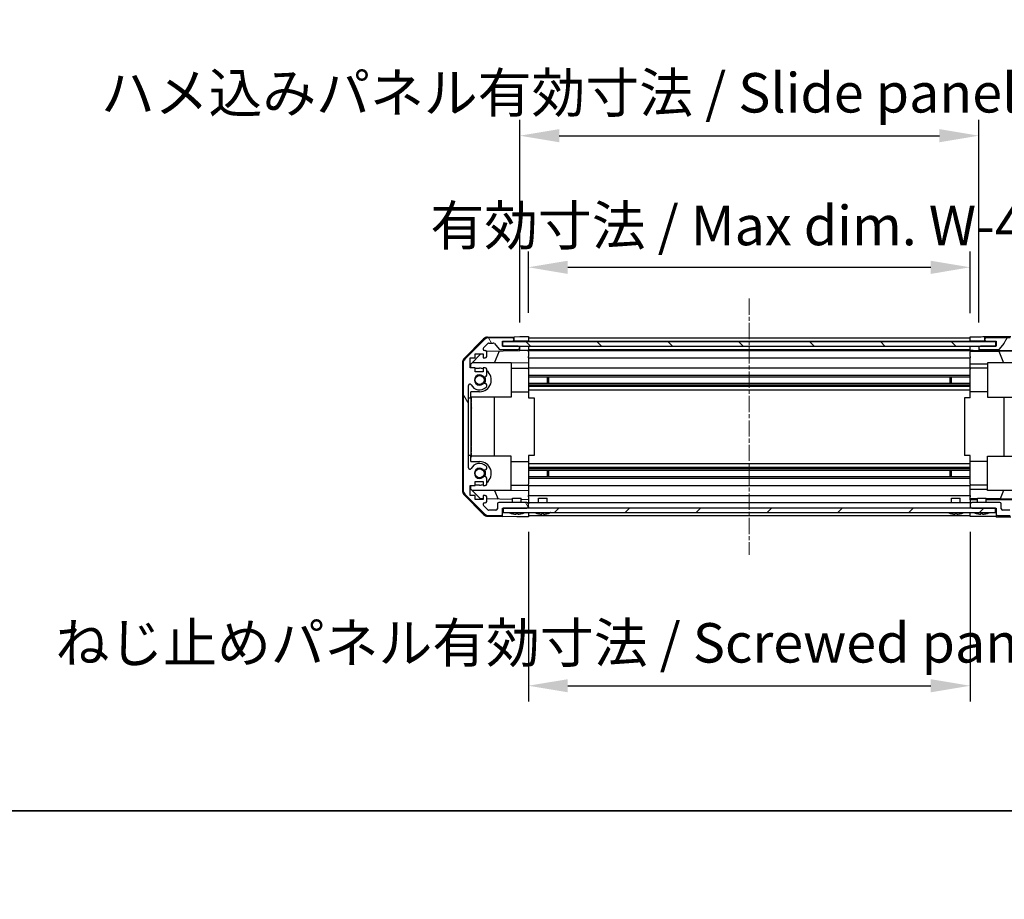
# Model space of a CAD drawing. Units: millimetres. Extents: x 0 to 10619, y -31 to 2810.
# Drawn here: x 1289 to 1632, y -31 to 276 of the extents above; entities that cross this region are included whole.
import ezdxf

# ---------------------------------------------------------------- set-up
doc = ezdxf.new("R2010")
doc.units = ezdxf.units.MM
doc.linetypes.add('CHAIN', pattern=[0.3543, 0.2362, -0.0295, 0.0591, -0.0295])
for name, color, linetype, lineweight in [('AM_5', 3, 'Continuous', 25), ('Border (ISO)', 7, 'Continuous', 35), ('Centerline (ISO)', 131, 'Continuous', 18), ('Hatch (ISO)', 1, 'Continuous', 18), ('TK1', 7, 'Continuous', 25), ('TK2', 2, 'Continuous', 25), ('TK4', 3, 'Continuous', 25), ('TK5', 4, 'Continuous', 25), ('TK8', 8, 'Continuous', 25)]:
    doc.layers.add(name, color=color, linetype=linetype, lineweight=lineweight)
doc.styles.add('Note Text (TK)', font='txt')
doc.dimstyles.new('Default - Method 1b (TK)', dxfattribs={"dimscale": 2.5, "dimtxt": 2.5, "dimasz": 2.5, "dimexe": 1, "dimexo": 1.5, "dimgap": 1, "dimtad": 1, "dimtoh": 1, "dimrnd": 1e-08, "dimdsep": 46, "dimtxsty": 'Note Text (TK)', "dimcen": 0.09, "dimdle": 5, "dimclrd": 100, "dimclre": 100, "dimclrt": 7, "dimadec": 1, "dimazin": 1, "dimtfac": 1, "dimtmove": 0, "dimatfit": 3, "dimfxl": 1, "dimtolj": 1, "dimlwd": -1, "dimlwe": -1, "dimarcsym": 0})

# ---------------------------------------------------------------- blocks, each defined once
blk = doc.blocks.new('図面枠 tk図枠')
at = {"layer": 'Border (ISO)'}
blk.add_line((14.5, 8), (405.5, 8), dxfattribs=at)
blk = doc.blocks.new('*D129')
at = {"layer": 'AM_5', "color": 100}
for p, q in [((1466.49, 173.65), (1466.49, 195)), ((1620.49, 173.57), (1620.49, 195)), ((1480.24, 189.5), (1606.74, 189.5))]:
    blk.add_line(p, q, dxfattribs=at)
for points in [[(1480.24, 191.79), (1480.24, 187.2), (1466.49, 189.5)], [(1606.74, 191.79), (1606.74, 187.2), (1620.49, 189.5)]]:
    blk.add_solid(points, dxfattribs=at)
at = {"layer": 'Defpoints', "color": 0}
for p in [(1620.49, 189.5), (1466.49, 165.4), (1620.49, 165.32)]:
    blk.add_point(p, dxfattribs=at)
at = {"layer": 'AM_5', "color": 7, "insert": (1428.14, 204.06), "char_height": 13.75, "attachment_point": 4, "style": 'Note Text (TK)'}
blk.add_mtext('\\A1; 有効寸法 / Max dim. W-46', dxfattribs=at)
blk = doc.blocks.new('*D130')
at = {"layer": 'AM_5', "color": 100}
for p, q in [((1463.49, 170.3), (1463.49, 240.87)), ((1623.49, 170.3), (1623.49, 240.87)), ((1477.24, 235.37), (1609.74, 235.37))]:
    blk.add_line(p, q, dxfattribs=at)
for points in [[(1477.24, 237.66), (1477.24, 233.08), (1463.49, 235.37)], [(1609.74, 237.66), (1609.74, 233.08), (1623.49, 235.37)]]:
    blk.add_solid(points, dxfattribs=at)
at = {"layer": 'Defpoints', "color": 0}
for p in [(1623.49, 235.37), (1463.49, 162.05), (1623.49, 162.05)]:
    blk.add_point(p, dxfattribs=at)
at = {"layer": 'AM_5', "color": 7, "insert": (1313.34, 250.32), "char_height": 13.75, "attachment_point": 4, "style": 'Note Text (TK)'}
blk.add_mtext('\\A1; ハメ込みパネル有効寸法 / Slide panel Max dim. W-40', dxfattribs=at)
blk = doc.blocks.new('*D131')
at = {"layer": 'AM_5', "color": 100}
for p, q in [((1466.49, 97.25), (1466.49, 38.15)), ((1620.49, 97.25), (1620.49, 38.15)), ((1480.24, 43.65), (1606.74, 43.65))]:
    blk.add_line(p, q, dxfattribs=at)
for points in [[(1480.24, 45.94), (1480.24, 41.36), (1466.49, 43.65)], [(1606.74, 45.94), (1606.74, 41.36), (1620.49, 43.65)]]:
    blk.add_solid(points, dxfattribs=at)
at = {"layer": 'Defpoints', "color": 0}
for p in [(1466.49, 105.5), (1620.49, 105.5), (1620.49, 43.65)]:
    blk.add_point(p, dxfattribs=at)
at = {"layer": 'AM_5', "color": 7, "insert": (1297.52, 58.6), "char_height": 13.75, "attachment_point": 4, "style": 'Note Text (TK)'}
blk.add_mtext('\\A1; ねじ止めパネル有効寸法 / Screwed panel Max dim. W-46', dxfattribs=at)

msp = doc.modelspace()

# ---------------------------------------------------------------- hatches: boundary and pattern name
at = {"layer": 'Hatch (ISO)'}
h = msp.add_hatch(dxfattribs=at)
h.set_pattern_fill('ANSI31', color=256, scale=139.7, angle=75.000175, style=0)
h.set_pattern_definition([(120.0002, (907.75, -44), (-15.12294, -8.7313), [])])
edge = h.paths.add_edge_path()
edge.add_ellipse((1445.7945, 156.0752), major_axis=(-1.4142, 1.4142), ratio=1, start_angle=0, end_angle=45)
edge.add_line((1443.7945, 156.0752), (1443.7945, 111.8321))
edge.add_ellipse((1445.7945, 111.8321), major_axis=(-2, 0), ratio=1, start_angle=0, end_angle=45)
edge.add_line((1444.3803, 110.4178), (1451.2087, 103.5894))
edge.add_ellipse((1452.6229, 105.0036), major_axis=(-1.4142, -1.4142), ratio=1, start_angle=0, end_angle=45)
edge.add_line((1452.6229, 103.0036), (1456.9945, 103.0036))
edge.add_ellipse((1456.9945, 103.5036), major_axis=(0, -0.5), ratio=1, start_angle=0, end_angle=90)
edge.add_line((1457.4945, 103.5036), (1457.4945, 105.5036))
edge.add_line((1457.4945, 105.5036), (1457.7445, 105.5036))
edge.add_line((1457.7445, 105.5036), (1465.9945, 105.5036))
edge.add_ellipse((1465.9945, 106.0036), major_axis=(0, -0.5), ratio=1, start_angle=0, end_angle=90)
edge.add_line((1466.4945, 106.0036), (1466.4945, 107.0036))
edge.add_ellipse((1465.9945, 107.0036), major_axis=(0.5, 0), ratio=1, start_angle=0, end_angle=90)
edge.add_line((1465.9945, 107.5036), (1456.1945, 107.5036))
edge.add_ellipse((1456.1945, 107.0036), major_axis=(0, 0.5), ratio=1, start_angle=0, end_angle=90)
edge.add_line((1455.6945, 107.0036), (1455.6945, 105.3036))
edge.add_ellipse((1455.1945, 105.3036), major_axis=(0.5, 0), ratio=1, start_angle=270, end_angle=360, ccw=False)
edge.add_line((1455.1945, 104.8036), (1452.7472, 104.8036))
edge.add_ellipse((1452.7472, 105.3036), major_axis=(0, -0.5), ratio=1, start_angle=315, end_angle=360, ccw=False)
edge.add_line((1452.3936, 104.9501), (1450.8436, 106.5001))
edge.add_ellipse((1451.1972, 106.8536), major_axis=(-0.3536, -0.3536), ratio=1, start_angle=225, end_angle=360, ccw=False)
edge.add_line((1451.1972, 107.3536), (1451.4945, 107.3536))
edge.add_ellipse((1451.4945, 107.8536), major_axis=(0, -0.5), ratio=1, start_angle=0, end_angle=90)
edge.add_line((1451.9945, 107.8536), (1451.9945, 109.5036))
edge.add_ellipse((1451.4945, 109.5036), major_axis=(0.5, 0), ratio=1, start_angle=0, end_angle=90)
edge.add_line((1451.4945, 110.0036), (1450.7445, 110.0036))
edge.add_line((1450.7445, 110.0036), (1450.7445, 108.6036))
edge.add_line((1450.7445, 108.6036), (1447.9445, 108.6036))
edge.add_line((1447.9445, 108.6036), (1447.9445, 110.0036))
edge.add_line((1447.9445, 110.0036), (1446.2445, 110.0036))
edge.add_line((1446.2445, 110.0036), (1446.2445, 113.4036))
edge.add_line((1446.2445, 113.4036), (1447.9445, 113.4036))
edge.add_line((1447.9445, 113.4036), (1447.9445, 114.8036))
edge.add_line((1447.9445, 114.8036), (1450.7445, 114.8036))
edge.add_line((1450.7445, 114.8036), (1450.7445, 113.4036))
edge.add_line((1450.7445, 113.4036), (1451.4945, 113.4036))
edge.add_ellipse((1451.4945, 113.9036), major_axis=(0, -0.5), ratio=1, start_angle=0, end_angle=90)
edge.add_line((1451.9945, 113.9036), (1451.9945, 116.0309))
edge.add_ellipse((1451.2369, 115.7739), major_axis=(0.7576, 0.2571), ratio=1, start_angle=0, end_angle=113.335886)
edge.add_ellipse((1449.4945, 117.7036), major_axis=(1.2063, -1.336), ratio=1, start_angle=95.840426, end_angle=360, ccw=False)
edge.add_ellipse((1451.2369, 119.6334), major_axis=(-0.5361, -0.5938), ratio=1, start_angle=0, end_angle=113.335886)
edge.add_line((1451.9945, 119.3763), (1451.9946, 119.8905))
edge.add_ellipse((1451.2369, 119.6334), major_axis=(0.7577, 0.2571), ratio=1, start_angle=0, end_angle=29.176312)
edge.add_ellipse((1449.4945, 117.7036), major_axis=(2.2786, 2.5236), ratio=1, start_angle=0, end_angle=102.759257)
edge.add_ellipse((1446.0942, 119.6134), major_axis=(0.4357, -0.2447), ratio=1, start_angle=209.320529, end_angle=360, ccw=False)
edge.add_line((1445.5945, 119.6134), (1445.5945, 148.2939))
edge.add_ellipse((1446.0942, 148.2939), major_axis=(-0.4997, 0), ratio=1, start_angle=209.320529, end_angle=360, ccw=False)
edge.add_ellipse((1449.4945, 150.2036), major_axis=(-2.9645, -1.665), ratio=1, start_angle=0, end_angle=102.759257)
edge.add_ellipse((1451.2369, 148.2739), major_axis=(0.5362, -0.5939), ratio=1, start_angle=0, end_angle=29.176312)
edge.add_line((1451.9946, 148.0168), (1451.9945, 148.5309))
edge.add_ellipse((1451.2369, 148.2739), major_axis=(0.7576, 0.2571), ratio=1, start_angle=0, end_angle=113.335886)
edge.add_ellipse((1449.4945, 150.2036), major_axis=(1.2063, -1.336), ratio=1, start_angle=95.840426, end_angle=360, ccw=False)
edge.add_ellipse((1451.2369, 152.1334), major_axis=(-0.5361, -0.5938), ratio=1, start_angle=0, end_angle=113.335886)
edge.add_line((1451.9945, 151.8763), (1451.9945, 154.0036))
edge.add_ellipse((1451.4945, 154.0036), major_axis=(0.5, 0), ratio=1, start_angle=0, end_angle=90)
edge.add_line((1451.4945, 154.5036), (1450.7445, 154.5036))
edge.add_line((1450.7445, 154.5036), (1450.7445, 153.1036))
edge.add_line((1450.7445, 153.1036), (1447.9445, 153.1036))
edge.add_line((1447.9445, 153.1036), (1447.9445, 154.5036))
edge.add_line((1447.9445, 154.5036), (1446.2445, 154.5036))
edge.add_line((1446.2445, 154.5036), (1446.2445, 157.9036))
edge.add_line((1446.2445, 157.9036), (1447.9445, 157.9036))
edge.add_line((1447.9445, 157.9036), (1447.9445, 159.3036))
edge.add_line((1447.9445, 159.3036), (1450.7445, 159.3036))
edge.add_line((1450.7445, 159.3036), (1450.7445, 157.9036))
edge.add_line((1450.7445, 157.9036), (1451.4945, 157.9036))
edge.add_ellipse((1451.4945, 158.4036), major_axis=(0, -0.5), ratio=1, start_angle=0, end_angle=90)
edge.add_line((1451.9945, 158.4036), (1451.9945, 160.0536))
edge.add_ellipse((1451.4945, 160.0536), major_axis=(0.5, 0), ratio=1, start_angle=0, end_angle=90)
edge.add_line((1451.4945, 160.5536), (1451.1972, 160.5536))
edge.add_ellipse((1451.1972, 161.0536), major_axis=(0, -0.5), ratio=1, start_angle=225, end_angle=360, ccw=False)
edge.add_line((1450.8436, 161.4072), (1452.3936, 162.9572))
edge.add_ellipse((1452.7472, 162.6036), major_axis=(-0.3536, 0.3536), ratio=1, start_angle=315, end_angle=360, ccw=False)
edge.add_line((1452.7472, 163.1036), (1454.27, 163.1036))
edge.add_ellipse((1454.27, 162.6036), major_axis=(0, 0.5), ratio=1, start_angle=311.633539, end_angle=360, ccw=False)
edge.add_line((1454.6437, 162.9358), (1456.3453, 161.0214))
edge.add_ellipse((1456.719, 161.3536), major_axis=(-0.3737, -0.3322), ratio=1, start_angle=0, end_angle=48.366461)
edge.add_line((1456.719, 160.8536), (1462.9945, 160.8536))
edge.add_ellipse((1462.9945, 161.3536), major_axis=(0, -0.5), ratio=1, start_angle=0, end_angle=90)
edge.add_line((1463.4945, 161.3536), (1463.4945, 161.5536))
edge.add_ellipse((1462.9945, 161.5536), major_axis=(0.5, 0), ratio=1, start_angle=0, end_angle=90)
edge.add_line((1462.9945, 162.0536), (1457.5445, 162.0536))
edge.add_line((1457.5445, 162.0536), (1457.4945, 162.0536))
edge.add_line((1457.4945, 162.0536), (1457.4945, 163.7036))
edge.add_line((1457.4945, 163.7036), (1460.9945, 163.7036))
edge.add_ellipse((1460.9945, 164.2036), major_axis=(0, -0.5), ratio=1, start_angle=0, end_angle=90)
edge.add_line((1461.4945, 164.2036), (1461.4945, 164.4036))
edge.add_ellipse((1460.9945, 164.4036), major_axis=(0.5, 0), ratio=1, start_angle=0, end_angle=90)
edge.add_line((1460.9945, 164.9036), (1452.6229, 164.9036))
edge.add_ellipse((1452.6229, 162.9036), major_axis=(0, 2), ratio=1, start_angle=0, end_angle=45)
edge.add_line((1451.2087, 164.3178), (1444.3803, 157.4894))
h = msp.add_hatch(dxfattribs=at)
h.set_pattern_fill('ANSI31', color=256, scale=139.7, angle=14.999978, style=0)
h.set_pattern_definition([(60, (907.75, -44), (-15.12297, 8.73126), [])])
edge = h.paths.add_edge_path()
edge.add_ellipse((1641.1945, 156.0752), major_axis=(2, 0), ratio=1, start_angle=0, end_angle=45)
edge.add_line((1642.6087, 157.4894), (1635.7803, 164.3178))
edge.add_ellipse((1634.3661, 162.9036), major_axis=(1.4142, 1.4142), ratio=1, start_angle=0, end_angle=45)
edge.add_line((1634.3661, 164.9036), (1625.9945, 164.9036))
edge.add_ellipse((1625.9945, 164.4036), major_axis=(0, 0.5), ratio=1, start_angle=0, end_angle=90)
edge.add_line((1625.4945, 164.4036), (1625.4945, 164.2036))
edge.add_ellipse((1625.9945, 164.2036), major_axis=(-0.5, 0), ratio=1, start_angle=0, end_angle=90)
edge.add_line((1625.9945, 163.7036), (1629.4945, 163.7036))
edge.add_line((1629.4945, 163.7036), (1629.4945, 162.0536))
edge.add_line((1629.4945, 162.0536), (1629.4445, 162.0536))
edge.add_line((1629.4445, 162.0536), (1623.9945, 162.0536))
edge.add_ellipse((1623.9945, 161.5536), major_axis=(0, 0.5), ratio=1, start_angle=0, end_angle=90)
edge.add_line((1623.4945, 161.5536), (1623.4945, 161.3536))
edge.add_ellipse((1623.9945, 161.3536), major_axis=(-0.5, 0), ratio=1, start_angle=0, end_angle=90)
edge.add_line((1623.9945, 160.8536), (1630.27, 160.8536))
edge.add_ellipse((1630.27, 161.3536), major_axis=(0, -0.5), ratio=1, start_angle=0, end_angle=48.366461)
edge.add_line((1630.6437, 161.0214), (1632.3453, 162.9358))
edge.add_ellipse((1632.719, 162.6036), major_axis=(-0.3737, 0.3322), ratio=1, start_angle=311.633539, end_angle=360, ccw=False)
edge.add_line((1632.719, 163.1036), (1634.2418, 163.1036))
edge.add_ellipse((1634.2418, 162.6036), major_axis=(0, 0.5), ratio=1, start_angle=315, end_angle=360, ccw=False)
edge.add_line((1634.5954, 162.9572), (1636.1454, 161.4072))
edge.add_ellipse((1635.7918, 161.0536), major_axis=(0.3536, 0.3536), ratio=1, start_angle=225, end_angle=360, ccw=False)
edge.add_line((1635.7918, 160.5536), (1635.4945, 160.5536))
edge.add_ellipse((1635.4945, 160.0536), major_axis=(0, 0.5), ratio=1, start_angle=0, end_angle=90)
edge.add_line((1634.9945, 160.0536), (1634.9945, 158.4036))
edge.add_ellipse((1635.4945, 158.4036), major_axis=(-0.5, 0), ratio=1, start_angle=0, end_angle=90)
edge.add_line((1635.4945, 157.9036), (1636.2445, 157.9036))
edge.add_line((1636.2445, 157.9036), (1636.2445, 159.3036))
edge.add_line((1636.2445, 159.3036), (1639.0445, 159.3036))
edge.add_line((1639.0445, 159.3036), (1639.0445, 157.9036))
edge.add_line((1639.0445, 157.9036), (1640.7445, 157.9036))
edge.add_line((1640.7445, 157.9036), (1640.7445, 154.5036))
edge.add_line((1640.7445, 154.5036), (1639.0445, 154.5036))
edge.add_line((1639.0445, 154.5036), (1639.0445, 153.1036))
edge.add_line((1639.0445, 153.1036), (1636.2445, 153.1036))
edge.add_line((1636.2445, 153.1036), (1636.2445, 154.5036))
edge.add_line((1636.2445, 154.5036), (1635.4945, 154.5036))
edge.add_ellipse((1635.4945, 154.0036), major_axis=(0, 0.5), ratio=1, start_angle=0, end_angle=90)
edge.add_line((1634.9945, 154.0036), (1634.9945, 151.8763))
edge.add_ellipse((1635.7521, 152.1334), major_axis=(-0.7576, -0.2571), ratio=1, start_angle=0, end_angle=113.335886)
edge.add_ellipse((1637.4945, 150.2036), major_axis=(-1.2063, 1.336), ratio=1, start_angle=95.840426, end_angle=360, ccw=False)
edge.add_ellipse((1635.7521, 148.2739), major_axis=(0.5361, 0.5938), ratio=1, start_angle=0, end_angle=113.335886)
edge.add_line((1634.9945, 148.5309), (1634.9944, 148.0168))
edge.add_ellipse((1635.7521, 148.2739), major_axis=(-0.7577, -0.2571), ratio=1, start_angle=0, end_angle=29.176312)
edge.add_ellipse((1637.4945, 150.2036), major_axis=(-2.2786, -2.5236), ratio=1, start_angle=0, end_angle=102.759257)
edge.add_ellipse((1640.8948, 148.2939), major_axis=(-0.4357, 0.2447), ratio=1, start_angle=209.320529, end_angle=360, ccw=False)
edge.add_line((1641.3945, 148.2939), (1641.3945, 119.6134))
edge.add_ellipse((1640.8948, 119.6134), major_axis=(0.4997, 0), ratio=1, start_angle=209.320529, end_angle=360, ccw=False)
edge.add_ellipse((1637.4945, 117.7036), major_axis=(2.9645, 1.665), ratio=1, start_angle=0, end_angle=102.759257)
edge.add_ellipse((1635.7521, 119.6334), major_axis=(-0.5362, 0.5939), ratio=1, start_angle=0, end_angle=29.176312)
edge.add_line((1634.9944, 119.8905), (1634.9945, 119.3763))
edge.add_ellipse((1635.7521, 119.6334), major_axis=(-0.7576, -0.2571), ratio=1, start_angle=0, end_angle=113.335886)
edge.add_ellipse((1637.4945, 117.7036), major_axis=(-1.2063, 1.336), ratio=1, start_angle=95.840426, end_angle=360, ccw=False)
edge.add_ellipse((1635.7521, 115.7739), major_axis=(0.5361, 0.5938), ratio=1, start_angle=0, end_angle=113.335886)
edge.add_line((1634.9945, 116.0309), (1634.9945, 113.9036))
edge.add_ellipse((1635.4945, 113.9036), major_axis=(-0.5, 0), ratio=1, start_angle=0, end_angle=90)
edge.add_line((1635.4945, 113.4036), (1636.2445, 113.4036))
edge.add_line((1636.2445, 113.4036), (1636.2445, 114.8036))
edge.add_line((1636.2445, 114.8036), (1639.0445, 114.8036))
edge.add_line((1639.0445, 114.8036), (1639.0445, 113.4036))
edge.add_line((1639.0445, 113.4036), (1640.7445, 113.4036))
edge.add_line((1640.7445, 113.4036), (1640.7445, 110.0036))
edge.add_line((1640.7445, 110.0036), (1639.0445, 110.0036))
edge.add_line((1639.0445, 110.0036), (1639.0445, 108.6036))
edge.add_line((1639.0445, 108.6036), (1636.2445, 108.6036))
edge.add_line((1636.2445, 108.6036), (1636.2445, 110.0036))
edge.add_line((1636.2445, 110.0036), (1635.4945, 110.0036))
edge.add_ellipse((1635.4945, 109.5036), major_axis=(0, 0.5), ratio=1, start_angle=0, end_angle=90)
edge.add_line((1634.9945, 109.5036), (1634.9945, 107.8536))
edge.add_ellipse((1635.4945, 107.8536), major_axis=(-0.5, 0), ratio=1, start_angle=0, end_angle=90)
edge.add_line((1635.4945, 107.3536), (1635.7918, 107.3536))
edge.add_ellipse((1635.7918, 106.8536), major_axis=(0, 0.5), ratio=1, start_angle=225, end_angle=360, ccw=False)
edge.add_line((1636.1454, 106.5001), (1634.5954, 104.9501))
edge.add_ellipse((1634.2418, 105.3036), major_axis=(0.3536, -0.3536), ratio=1, start_angle=315, end_angle=360, ccw=False)
edge.add_line((1634.2418, 104.8036), (1631.7945, 104.8036))
edge.add_ellipse((1631.7945, 105.3036), major_axis=(0, -0.5), ratio=1, start_angle=270, end_angle=360, ccw=False)
edge.add_line((1631.2945, 105.3036), (1631.2945, 107.0036))
edge.add_ellipse((1630.7945, 107.0036), major_axis=(0.5, 0), ratio=1, start_angle=0, end_angle=90)
edge.add_line((1630.7945, 107.5036), (1620.9945, 107.5036))
edge.add_ellipse((1620.9945, 107.0036), major_axis=(0, 0.5), ratio=1, start_angle=0, end_angle=90)
edge.add_line((1620.4945, 107.0036), (1620.4945, 106.0036))
edge.add_ellipse((1620.9945, 106.0036), major_axis=(-0.5, 0), ratio=1, start_angle=0, end_angle=90)
edge.add_line((1620.9945, 105.5036), (1629.2445, 105.5036))
edge.add_line((1629.2445, 105.5036), (1629.4945, 105.5036))
edge.add_line((1629.4945, 105.5036), (1629.4945, 103.5036))
edge.add_ellipse((1629.9945, 103.5036), major_axis=(-0.5, 0), ratio=1, start_angle=0, end_angle=90)
edge.add_line((1629.9945, 103.0036), (1634.3661, 103.0036))
edge.add_ellipse((1634.3661, 105.0036), major_axis=(0, -2), ratio=1, start_angle=0, end_angle=45)
edge.add_line((1635.7803, 103.5894), (1642.6087, 110.4178))
edge.add_ellipse((1641.1945, 111.8321), major_axis=(1.4142, -1.4142), ratio=1, start_angle=0, end_angle=45)
edge.add_line((1643.1945, 111.8321), (1643.1945, 156.0752))
h = msp.add_hatch(dxfattribs=at)
h.set_pattern_fill('ANSI31', color=256, scale=139.7, angle=90.00021, style=0)
h.set_pattern_definition([(135.0002, (907.75, -44), (-12.3478, -12.3479), [])])
h.paths.add_polyline_path([(1457.5445, 163.5536), (1457.5445, 162.0536), (1462.9945, 162.0536), (1623.9945, 162.0536), (1629.4445, 162.0536), (1629.4445, 163.5536)])
h = msp.add_hatch(dxfattribs=at)
h.set_pattern_fill('ANSI31', color=256, scale=139.7, style=0)
h.set_pattern_definition([(45, (907.75, -44), (-12.34785, 12.34785), [])])
h.paths.add_polyline_path([(1457.7445, 104.0036), (1629.2445, 104.0036), (1629.2445, 105.5036), (1620.9945, 105.5036), (1465.9945, 105.5036), (1457.7445, 105.5036)])

# ---------------------------------------------------------------- linework, layer by layer
at = {"layer": 'Centerline (ISO)', "linetype": 'CHAIN', "ltscale": 23.990969}
msp.add_line((1543.4945, 178.6536), (1543.4945, 89.2536), dxfattribs=at)
at = {"layer": 'TK1'}
for p, q in [((1460.9945, 164.9036), (1452.6229, 164.9036)), ((1466.4945, 164.9036), (1620.4945, 164.9036)), ((1634.3661, 164.9036), (1625.9945, 164.9036)), ((1451.2087, 164.3178), (1444.3803, 157.4894)), ((1450.8436, 161.4072), (1452.3936, 162.9572)), ((1452.7472, 163.1036), (1454.27, 163.1036)), ((1454.6437, 162.9358), (1456.3453, 161.0214)), ((1457.4945, 162.0536), (1457.4945, 163.7036)), ((1457.4945, 163.7036), (1460.9945, 163.7036)), ((1462.9945, 162.0536), (1457.4945, 162.0536)), ((1461.4945, 164.2036), (1461.4945, 164.4036)), ((1463.4945, 161.3536), (1463.4945, 161.5536)), ((1466.4945, 163.7036), (1620.4945, 163.7036)), ((1623.4945, 161.5536), (1623.4945, 161.3536)), ((1629.4945, 162.0536), (1623.9945, 162.0536)), ((1625.4945, 164.4036), (1625.4945, 164.2036)), ((1625.9945, 163.7036), (1629.4945, 163.7036)), ((1629.4945, 163.7036), (1629.4945, 162.0536)), ((1630.6437, 161.0214), (1632.3453, 162.9358)), ((1446.2445, 154.5036), (1446.2445, 157.9036)), ((1446.2445, 157.9036), (1447.9445, 157.9036)), ((1447.9445, 157.9036), (1447.9445, 159.3036)), ((1447.9445, 159.3036), (1450.7445, 159.3036)), ((1450.7445, 159.3036), (1450.7445, 157.9036)), ((1450.7445, 157.9036), (1451.4945, 157.9036)), ((1451.4945, 160.5536), (1451.1972, 160.5536)), ((1451.9945, 158.4036), (1451.9945, 160.0536)), ((1456.719, 160.8536), (1462.9945, 160.8536)), ((1466.4945, 160.8536), (1620.4945, 160.8536)), ((1466.4945, 160.5536), (1620.4945, 160.5536)), ((1466.4945, 157.9036), (1620.4945, 157.9036)), ((1623.9945, 160.8536), (1630.27, 160.8536)), ((1443.7945, 156.0752), (1443.7945, 111.8321)), ((1447.9445, 154.5036), (1446.2445, 154.5036)), ((1447.9445, 153.1036), (1447.9445, 154.5036)), ((1451.4945, 154.5036), (1450.7445, 154.5036)), ((1450.7445, 154.5036), (1450.7445, 153.1036)), ((1466.4945, 154.5036), (1620.4945, 154.5036)), ((1450.7445, 153.1036), (1447.9445, 153.1036)), ((1451.9945, 151.8763), (1451.9945, 154.0036)), ((1466.4945, 151.8763), (1620.4945, 151.8763)), ((1466.4945, 151.3334), (1620.4945, 151.3334)), ((1445.5945, 119.6134), (1445.5945, 148.2939)), ((1451.9946, 148.0168), (1451.9945, 148.5309)), ((1466.4945, 149.0739), (1620.4945, 149.0739)), ((1466.4945, 148.5309), (1620.4945, 148.5309)), ((1466.4945, 148.0168), (1620.4945, 148.0168)), ((1466.4945, 146.8035), (1620.4945, 146.8035)), ((1466.4945, 121.1037), (1620.4945, 121.1037)), ((1451.9945, 119.3763), (1451.9946, 119.8905)), ((1466.4945, 119.8905), (1620.4945, 119.8905)), ((1466.4945, 119.3763), (1620.4945, 119.3763)), ((1466.4945, 118.8334), (1620.4945, 118.8334)), ((1446.2445, 110.0036), (1446.2445, 113.4036)), ((1446.2445, 113.4036), (1447.9445, 113.4036)), ((1447.9445, 113.4036), (1447.9445, 114.8036)), ((1447.9445, 114.8036), (1450.7445, 114.8036)), ((1450.7445, 114.8036), (1450.7445, 113.4036)), ((1450.7445, 113.4036), (1451.4945, 113.4036)), ((1451.9945, 113.9036), (1451.9945, 116.0309)), ((1466.4945, 116.5739), (1620.4945, 116.5739)), ((1466.4945, 116.0309), (1620.4945, 116.0309)), ((1466.4945, 113.4036), (1620.4945, 113.4036)), ((1444.3803, 110.4178), (1451.2087, 103.5894)), ((1447.9445, 110.0036), (1446.2445, 110.0036)), ((1447.9445, 108.6036), (1447.9445, 110.0036)), ((1451.4945, 110.0036), (1450.7445, 110.0036)), ((1450.7445, 110.0036), (1450.7445, 108.6036)), ((1466.4945, 110.0036), (1620.4945, 110.0036)), ((1450.7445, 108.6036), (1447.9445, 108.6036)), ((1452.3936, 104.9501), (1450.8436, 106.5001)), ((1451.1972, 107.3536), (1451.4945, 107.3536)), ((1451.9945, 107.8536), (1451.9945, 109.5036)), ((1455.6945, 107.0036), (1455.6945, 105.3036)), ((1465.9945, 107.5036), (1456.1945, 107.5036)), ((1466.4945, 107.5036), (1620.4945, 107.5036)), ((1466.4945, 106.0036), (1466.4945, 107.0036)), ((1620.4945, 107.0036), (1620.4945, 106.0036)), ((1630.7945, 107.5036), (1620.9945, 107.5036)), ((1631.2945, 105.3036), (1631.2945, 107.0036)), ((1452.6229, 103.0036), (1456.9945, 103.0036)), ((1455.1945, 104.8036), (1452.7472, 104.8036)), ((1457.4945, 103.5036), (1457.4945, 105.5036)), ((1457.4945, 105.5036), (1465.9945, 105.5036)), ((1466.4945, 103.0036), (1620.4945, 103.0036)), ((1620.9945, 105.5036), (1629.4945, 105.5036)), ((1629.4945, 105.5036), (1629.4945, 103.5036)), ((1629.9945, 103.0036), (1634.3661, 103.0036)), ((1634.2418, 104.8036), (1631.7945, 104.8036))]:
    msp.add_line(p, q, dxfattribs=at)
for centre, radius, start, end in [((1452.6229, 162.9036), 2, 90, 135), ((1460.9945, 164.4036), 0.5, 0, 90), ((1625.9945, 164.4036), 0.5, 90, 180), ((1451.1972, 161.0536), 0.5, 135, 270), ((1452.7472, 162.6036), 0.5, 90, 135), ((1454.27, 162.6036), 0.5, 41.633539, 90), ((1460.9945, 164.2036), 0.5, 270, 0), ((1462.9945, 161.5536), 0.5, 0, 90), ((1462.9945, 161.3536), 0.5, 270, 0), ((1623.9945, 161.5536), 0.5, 90, 180), ((1623.9945, 161.3536), 0.5, 180, 270), ((1625.9945, 164.2036), 0.5, 180, 270), ((1451.4945, 160.0536), 0.5, 0, 90), ((1451.4945, 158.4036), 0.5, 270, 0), ((1456.719, 161.3536), 0.5, 221.633539, 270), ((1630.27, 161.3536), 0.5, 270, 318.366461), ((1445.7945, 156.0752), 2, 135, 180), ((1451.4945, 154.0036), 0.5, 0, 90), ((1449.4945, 150.2036), 1.8, 47.920213, 312.079787), ((1451.2369, 152.1334), 0.8, 227.920213, 341.256099), ((1446.0942, 148.2939), 0.4997, 29.320529, 180), ((1449.4945, 150.2036), 3.4001, 209.320529, 312.079787), ((1451.2369, 148.2739), 0.8, 18.743901, 132.079787), ((1451.2369, 148.2739), 0.8001, 312.079787, 341.256099), ((1449.4945, 117.7036), 3.4001, 47.920213, 150.679471), ((1451.2369, 119.6334), 0.8001, 18.743901, 47.920213), ((1446.0942, 119.6134), 0.4997, 180, 330.679471), ((1449.4945, 117.7036), 1.8, 47.920213, 312.079787), ((1451.2369, 119.6334), 0.8, 227.920213, 341.256099), ((1451.2369, 115.7739), 0.8, 18.743901, 132.079787), ((1451.4945, 113.9036), 0.5, 270, 0), ((1445.7945, 111.8321), 2, 180, 225), ((1451.4945, 109.5036), 0.5, 0, 90), ((1451.1972, 106.8536), 0.5, 90, 225), ((1451.4945, 107.8536), 0.5, 270, 0), ((1456.1945, 107.0036), 0.5, 90, 180), ((1465.9945, 107.0036), 0.5, 0, 90), ((1620.9945, 107.0036), 0.5, 90, 180), ((1630.7945, 107.0036), 0.5, 0, 90), ((1452.6229, 105.0036), 2, 225, 270), ((1452.7472, 105.3036), 0.5, 225, 270), ((1455.1945, 105.3036), 0.5, 270, 0), ((1456.9945, 103.5036), 0.5, 270, 0), ((1465.9945, 106.0036), 0.5, 270, 0), ((1620.9945, 106.0036), 0.5, 180, 270), ((1629.9945, 103.5036), 0.5, 180, 270), ((1631.7945, 105.3036), 0.5, 180, 270)]:
    msp.add_arc(centre, radius, start, end, dxfattribs=at)
at = {"layer": 'TK2'}
for p, q in [((1452.3114, 165.1561), (1461.4945, 165.3163)), ((1461.4945, 165.3163), (1463.4945, 165.3513)), ((1461.4945, 164.4036), (1461.4945, 165.3163)), ((1463.4945, 165.3513), (1466.4945, 165.4036)), ((1466.4945, 165.4036), (1466.4945, 163.7036)), ((1620.4945, 163.7036), (1620.4945, 165.3163)), ((1620.4945, 165.3163), (1623.4945, 165.3163)), ((1625.4945, 165.4036), (1634.6649, 165.4036)), ((1625.4945, 165.4036), (1625.4945, 164.4036)), ((1444.068, 157.5858), (1450.9198, 164.5582)), ((1460.9945, 163.7036), (1461.4945, 163.7036)), ((1461.4945, 163.7036), (1461.4945, 164.2036)), ((1463.4945, 163.7036), (1461.4945, 163.7036)), ((1466.4945, 163.7036), (1463.4945, 163.7036)), ((1463.4945, 161.5536), (1463.4945, 162.0536)), ((1463.4945, 160.5005), (1463.4945, 161.3536)), ((1466.4945, 164.4036), (1466.4945, 164.2036)), ((1466.4945, 163.7036), (1466.4945, 163.5536)), ((1466.4945, 163.7036), (1466.4945, 163.5536)), ((1466.4945, 162.0536), (1466.4945, 160.5529)), ((1466.4945, 161.5536), (1466.4945, 161.3536)), ((1620.4945, 164.2036), (1620.4945, 164.4036)), ((1620.4945, 163.5536), (1620.4945, 163.7036)), ((1620.4945, 163.5536), (1620.4945, 163.7036)), ((1623.4945, 163.7036), (1620.4945, 163.7036)), ((1620.4945, 160.5005), (1620.4945, 162.0536)), ((1620.4945, 161.3536), (1620.4945, 161.5536)), ((1625.4945, 163.7036), (1623.4945, 163.7036)), ((1623.4945, 162.0536), (1623.4945, 161.5536)), ((1623.4945, 161.3536), (1623.4945, 160.5529)), ((1625.4945, 164.2036), (1625.4945, 163.7036)), ((1625.4945, 163.7036), (1625.9945, 163.7036)), ((1446.4945, 155.7748), (1449.9622, 159.3036)), ((1451.9303, 160.2987), (1463.4945, 160.5005)), ((1454.6694, 156.2036), (1456.415, 160.3769)), ((1465.4945, 160.5354), (1463.4945, 160.5005)), ((1466.4945, 160.5529), (1465.4945, 160.5354)), ((1466.4945, 160.0536), (1466.4945, 160.5529)), ((1466.4945, 160.0536), (1466.4945, 158.4036)), ((1466.4945, 157.9036), (1466.4945, 158.4036)), ((1466.4945, 157.9036), (1466.4945, 156.1589)), ((1620.4945, 160.2987), (1620.4945, 160.5005)), ((1621.4945, 160.5005), (1620.4945, 160.5005)), ((1620.4945, 160.2987), (1620.4945, 160.0536)), ((1620.4945, 160.2811), (1630.432, 160.2811)), ((1620.4945, 158.4036), (1620.4945, 160.0536)), ((1620.4945, 158.4036), (1620.4945, 157.9036)), ((1620.4945, 155.7748), (1620.4945, 157.9036)), ((1623.4945, 160.5529), (1635.4673, 160.5529)), ((1623.4945, 160.5529), (1623.4945, 160.5354)), ((1630.432, 160.2811), (1635.1014, 160.3626)), ((1630.432, 160.2811), (1632.0917, 156.2036)), ((1443.4945, 156.1839), (1443.4945, 111.7233)), ((1446.4945, 154.5036), (1446.4945, 155.7748)), ((1460.4945, 156.2036), (1446.9159, 156.2036)), ((1460.4945, 156.2036), (1460.4945, 144.2036)), ((1466.4945, 156.1589), (1460.4945, 156.0542)), ((1466.4945, 156.1589), (1466.4945, 154.5036)), ((1466.4945, 154.0036), (1466.4945, 154.5036)), ((1620.4945, 154.5036), (1620.4945, 155.7748)), ((1626.4945, 155.7748), (1620.4945, 155.7748)), ((1620.4945, 154.5036), (1620.4945, 154.0036)), ((1640.2399, 156.2036), (1626.4945, 156.2036)), ((1626.4945, 156.2036), (1626.4945, 144.2036)), ((1447.9445, 154.3036), (1449.4945, 154.3036)), ((1460.4945, 154.3036), (1466.4945, 154.3036)), ((1466.4945, 154.0036), (1466.4945, 153.4532)), ((1466.4945, 153.4532), (1466.4945, 146.1036)), ((1626.4945, 154.3036), (1620.4945, 154.3036)), ((1620.4945, 153.4532), (1620.4945, 154.0036)), ((1620.4945, 146.1036), (1620.4945, 153.4532)), ((1446.4945, 143.9536), (1446.4945, 146.1036)), ((1449.4945, 146.1036), (1446.4945, 146.1036)), ((1446.4945, 144.3834), (1446.6945, 144.3834)), ((1446.4945, 144.1144), (1446.6945, 144.1144)), ((1446.6945, 144.1144), (1446.6945, 144.3834)), ((1460.4945, 144.2036), (1446.6945, 144.2036)), ((1446.6945, 143.5763), (1446.6945, 144.1144)), ((1454.5278, 144.2036), (1454.5278, 123.7036)), ((1460.4945, 146.1036), (1466.4945, 146.1036)), ((1466.4945, 146.1036), (1466.4945, 143.9536)), ((1620.4945, 143.9536), (1620.4945, 146.1036)), ((1626.4945, 146.1036), (1620.4945, 146.1036)), ((1626.4945, 144.2036), (1640.3893, 144.2036)), ((1632.2519, 123.7036), (1632.2519, 144.2036)), ((1445.5945, 143.9536), (1446.4945, 143.9536)), ((1446.4945, 143.9536), (1446.4945, 123.9536)), ((1446.4945, 143.5763), (1446.6945, 143.5763)), ((1446.4945, 143.3892), (1446.6945, 143.3892)), ((1446.4945, 142.8512), (1446.6945, 142.8512)), ((1446.4945, 142.5822), (1446.6945, 142.5822)), ((1446.4945, 142.3366), (1446.6945, 142.3366)), ((1446.4945, 142.0559), (1446.6945, 142.0559)), ((1446.4945, 141.8103), (1446.6945, 141.8103)), ((1446.4945, 141.0383), (1446.6945, 141.0383)), ((1446.4945, 140.7927), (1446.6945, 140.7927)), ((1446.6945, 143.3892), (1446.6945, 143.5763)), ((1446.6945, 142.8512), (1446.6945, 143.3892)), ((1446.6945, 142.5822), (1446.6945, 142.8512)), ((1446.6945, 142.0559), (1446.6945, 142.3366)), ((1446.6945, 141.8103), (1446.6945, 142.0559)), ((1446.6945, 141.0383), (1446.6945, 141.8103)), ((1446.6945, 140.7927), (1446.6945, 141.0383)), ((1446.6945, 140.512), (1446.6945, 140.7927)), ((1466.4945, 143.9536), (1468.4942, 143.9536)), ((1468.4942, 143.9536), (1468.4942, 123.9536)), ((1620.4945, 143.9536), (1618.4945, 143.9536)), ((1618.4945, 143.9536), (1618.4945, 123.9536)), ((1446.4945, 140.512), (1446.6945, 140.512)), ((1446.4945, 140.2781), (1446.6945, 140.2781)), ((1446.4945, 138.7225), (1446.6945, 138.7225)), ((1446.4945, 138.3366), (1446.6945, 138.3366)), ((1446.6945, 140.512), (1446.6945, 140.4036)), ((1446.6945, 140.2781), (1446.6945, 140.4036)), ((1446.6945, 139.5763), (1446.6945, 140.2781)), ((1446.6945, 138.3366), (1446.6945, 138.7225)), ((1446.6945, 136.9915), (1446.6945, 138.3366)), ((1446.4945, 136.9915), (1446.6945, 136.9915)), ((1446.4945, 136.6552), (1446.6945, 136.6552)), ((1446.4945, 136.4914), (1446.6945, 136.4914)), ((1446.4945, 136.2107), (1446.6945, 136.2107)), ((1446.4945, 135.9651), (1446.6945, 135.9651)), ((1446.4945, 135.822), (1446.6945, 135.822)), ((1446.4945, 135.2956), (1446.6945, 135.2956)), ((1446.4945, 135.1932), (1446.6945, 135.1932)), ((1446.4945, 134.9798), (1446.6945, 134.9798)), ((1446.4945, 134.7108), (1446.6945, 134.7108)), ((1446.6945, 136.6552), (1446.6945, 136.9915)), ((1446.6945, 136.4914), (1446.6945, 136.6552)), ((1446.6945, 136.2107), (1446.6945, 136.4914)), ((1446.6945, 135.9651), (1446.6945, 136.2107)), ((1446.6945, 135.822), (1446.6945, 135.9651)), ((1446.6945, 135.2956), (1446.6945, 135.822)), ((1446.6945, 135.1932), (1446.6945, 135.2956)), ((1446.6945, 134.9798), (1446.6945, 135.1932)), ((1446.6945, 134.7108), (1446.6945, 134.9798)), ((1446.6945, 133.7752), (1446.6945, 134.7108)), ((1446.4945, 133.7752), (1446.6945, 133.7752)), ((1446.4945, 133.4828), (1446.6945, 133.4828)), ((1446.4945, 132.9125), (1446.6945, 132.9125)), ((1446.4945, 132.5499), (1446.6945, 132.5499)), ((1446.4945, 132.243), (1446.6945, 132.243)), ((1446.4945, 130.9448), (1446.6945, 130.9448)), ((1446.4945, 130.8072), (1446.6945, 130.8072)), ((1446.4945, 130.6991), (1446.6945, 130.6991)), ((1446.4945, 130.4184), (1446.6945, 130.4184)), ((1446.6945, 133.4828), (1446.6945, 133.7752)), ((1446.6945, 132.5499), (1446.6945, 132.9125)), ((1446.6945, 130.8072), (1446.6945, 130.9448)), ((1446.6945, 130.6991), (1446.6945, 130.8072)), ((1446.6945, 130.4184), (1446.6945, 130.6991)), ((1446.6945, 130.1728), (1446.6945, 130.4184)), ((1446.4945, 130.1728), (1446.6945, 130.1728)), ((1446.4945, 129.4009), (1446.6945, 129.4009)), ((1446.4945, 129.1553), (1446.6945, 129.1553)), ((1446.4945, 128.8746), (1446.6945, 128.8746)), ((1446.4945, 128.6524), (1446.6945, 128.6524)), ((1446.4945, 128.3834), (1446.6945, 128.3834)), ((1446.4945, 127.1319), (1446.6945, 127.1319)), ((1446.4945, 126.9565), (1446.6945, 126.9565)), ((1446.6945, 129.4009), (1446.6945, 130.1728)), ((1446.6945, 129.1553), (1446.6945, 129.4009)), ((1446.6945, 128.8746), (1446.6945, 129.1553)), ((1446.6945, 128.6524), (1446.6945, 128.8746)), ((1446.6945, 128.3834), (1446.6945, 128.6524)), ((1446.6945, 127.7167), (1446.6945, 128.3834)), ((1446.6945, 126.6758), (1446.6945, 126.9565)), ((1446.4945, 123.9536), (1445.5945, 123.9536)), ((1446.4945, 126.6758), (1446.6945, 126.6758)), ((1446.4945, 126.4301), (1446.6945, 126.4301)), ((1446.4945, 125.6582), (1446.6945, 125.6582)), ((1446.4945, 125.4126), (1446.6945, 125.4126)), ((1446.4945, 125.1319), (1446.6945, 125.1319)), ((1446.4945, 124.8863), (1446.6945, 124.8863)), ((1446.4945, 124.6173), (1446.6945, 124.6173)), ((1446.4945, 121.8036), (1446.4945, 123.9536)), ((1446.4945, 123.6816), (1446.6945, 123.6816)), ((1446.6945, 126.4301), (1446.6945, 126.6758)), ((1446.6945, 125.6582), (1446.6945, 126.4301)), ((1446.6945, 125.4126), (1446.6945, 125.6582)), ((1446.6945, 125.1319), (1446.6945, 125.4126)), ((1446.6945, 124.6173), (1446.6945, 124.8863)), ((1446.6945, 123.6816), (1446.6945, 124.6173)), ((1460.4945, 123.7036), (1446.6945, 123.7036)), ((1446.6945, 123.3892), (1446.6945, 123.6816)), ((1460.4945, 111.7036), (1460.4945, 123.7036)), ((1468.4942, 123.9536), (1466.4945, 123.9536)), ((1466.4945, 123.9536), (1466.4945, 121.8036)), ((1620.4945, 123.9536), (1618.4945, 123.9536)), ((1620.4945, 121.8036), (1620.4945, 123.9536)), ((1626.4945, 123.7036), (1640.3893, 123.7036)), ((1626.4945, 111.7036), (1626.4945, 123.7036)), ((1446.4945, 123.3892), (1446.6945, 123.3892)), ((1446.4945, 121.8036), (1449.4945, 121.8036)), ((1460.4945, 121.8036), (1466.4945, 121.8036)), ((1466.4945, 121.8036), (1466.4945, 114.454)), ((1620.4945, 114.454), (1620.4945, 121.8036)), ((1626.4945, 121.8036), (1620.4945, 121.8036)), ((1446.4945, 112.1324), (1446.4945, 113.4036)), ((1449.4945, 113.6036), (1447.9445, 113.6036)), ((1460.4945, 113.6036), (1466.4945, 113.6036)), ((1466.4945, 114.454), (1466.4945, 113.9036)), ((1466.4945, 113.4036), (1466.4945, 113.9036)), ((1466.4945, 113.4036), (1466.4945, 111.7483)), ((1620.4945, 113.9036), (1620.4945, 114.454)), ((1620.4945, 113.9036), (1620.4945, 113.4036)), ((1626.4945, 113.6036), (1620.4945, 113.6036)), ((1620.4945, 112.1324), (1620.4945, 113.4036)), ((1450.9198, 103.3491), (1444.068, 110.3215)), ((1449.7728, 108.7964), (1446.4945, 112.1324)), ((1460.4945, 111.7036), (1446.9159, 111.7036)), ((1454.6694, 111.7036), (1455.9303, 108.6889)), ((1460.4945, 111.853), (1466.4945, 111.7483)), ((1466.4945, 111.7483), (1466.4945, 110.0036)), ((1466.4945, 109.5036), (1466.4945, 110.0036)), ((1620.4945, 110.0036), (1620.4945, 112.1324)), ((1620.4945, 112.1324), (1626.4945, 112.1324)), ((1620.4945, 110.0036), (1620.4945, 109.5036)), ((1640.2399, 111.7036), (1626.4945, 111.7036)), ((1632.0917, 111.7036), (1630.9083, 108.7964)), ((1450.7445, 108.7795), (1449.7728, 108.7964)), ((1460.9945, 108.6005), (1451.9945, 108.7576)), ((1466.4945, 108.5045), (1463.9945, 108.5482)), ((1466.4945, 109.5036), (1466.4945, 108.5045)), ((1466.4945, 108.5045), (1466.4945, 107.0036)), ((1620.4945, 108.7576), (1620.4945, 109.5036)), ((1622.9945, 108.7964), (1620.4945, 108.7964)), ((1620.4945, 108.5045), (1620.4945, 108.7576)), ((1622.9945, 108.5045), (1620.4945, 108.5045)), ((1620.4945, 108.5045), (1620.4945, 107.0036)), ((1630.9083, 108.7964), (1625.9945, 108.7964)), ((1634.9945, 108.5045), (1625.9945, 108.5045)), ((1634.9945, 108.7251), (1630.9083, 108.7964)), ((1457.4945, 102.6607), (1457.4945, 103.5036)), ((1466.4945, 106.0036), (1466.4945, 105.5036)), ((1466.4945, 104.0036), (1466.4945, 103.5036)), ((1466.4945, 104.0036), (1466.4945, 102.5036)), ((1620.4945, 106.0036), (1620.4945, 105.5036)), ((1620.4945, 103.5036), (1620.4945, 104.0036)), ((1620.4945, 102.6607), (1620.4945, 104.0036)), ((1629.4945, 103.5036), (1629.4945, 102.5036)), ((1452.3114, 102.7512), (1457.4945, 102.6607)), ((1462.4945, 102.5734), (1457.4945, 102.6607)), ((1466.4945, 102.5036), (1462.4945, 102.5734)), ((1624.4945, 102.6607), (1620.4945, 102.6607)), ((1629.4945, 102.5036), (1634.6649, 102.5036))]:
    msp.add_line(p, q, dxfattribs=at)
for centre, radius, start, end in [((1452.3463, 163.1564), 2, 91, 135.5), ((1445.4945, 156.1839), 2, 135.5, 180), ((1449.4945, 150.2036), 4.1, 72.249173, 90), ((1449.4945, 150.2036), 4.1, 270, 52.428131), ((1449.4945, 150.2036), 2, 325.405155, 34.594845), ((1449.4945, 150.2036), 2.1, 327.438672, 32.561328), ((1449.4945, 117.7036), 4.1, 307.571869, 90), ((1449.4945, 117.7036), 2, 325.405155, 34.594845), ((1449.4945, 117.7036), 2.1, 327.438672, 32.561328), ((1449.4945, 117.7036), 4.1, 270, 287.750827), ((1445.4945, 111.7233), 2, 180, 224.5), ((1452.3463, 104.7509), 2, 224.5, 269)]:
    msp.add_arc(centre, radius, start, end, dxfattribs=at)
for centre, major_axis, start_param, end_param in [((1623.4945, 165.3513), (-2, 0), 1.57079633, 3.14159265), ((1621.4945, 160.5354), (-2, 0), 1.57079633, 3.14159265), ((1624.4945, 102.5734), (5, 0), 0, 1.57079633)]:
    msp.add_ellipse(centre, major_axis=major_axis, ratio=0.01745506, start_param=start_param, end_param=end_param, dxfattribs=at)
for points in [[(1446.6945, 138.9915), (1446.6945, 139.2138), (1446.6945, 139.5763)], [(1446.6945, 138.7225), (1446.6945, 138.8301), (1446.6945, 138.9915)], [(1446.6945, 133.0879), (1446.6945, 133.2216), (1446.6945, 133.4828)], [(1446.6945, 132.9125), (1446.6945, 132.9827), (1446.6945, 133.0879)], [(1446.6945, 132.3979), (1446.6945, 132.4891), (1446.6945, 132.5499)], [(1446.6945, 132.243), (1446.6945, 132.3296), (1446.6945, 132.3979)], [(1446.6945, 132.0442), (1446.6945, 132.1635), (1446.6945, 132.243)], [(1446.6945, 131.5763), (1446.6945, 131.8921), (1446.6945, 132.0442)], [(1446.6945, 131.1085), (1446.6945, 131.2606), (1446.6945, 131.5763)], [(1446.6945, 130.9448), (1446.6945, 131.0103), (1446.6945, 131.1085)], [(1446.6945, 127.2839), (1446.6945, 127.436), (1446.6945, 127.7167)], [(1446.6945, 127.1319), (1446.6945, 127.1927), (1446.6945, 127.2839)]]:
    msp.add_open_spline(points, degree=2, dxfattribs=at)
at = {"layer": 'TK4'}
for p, q in [((1457.5445, 163.5536), (1457.5445, 162.0536)), ((1629.4445, 163.5536), (1457.5445, 163.5536)), ((1457.5445, 162.0536), (1629.4445, 162.0536)), ((1629.4445, 162.0536), (1629.4445, 163.5536))]:
    msp.add_line(p, q, dxfattribs=at)
at = {"layer": 'TK5'}
for p, q in [((1629.2445, 105.5036), (1457.7445, 105.5036)), ((1457.7445, 105.5036), (1457.7445, 104.0036)), ((1457.7445, 104.0036), (1629.2445, 104.0036)), ((1629.2445, 104.0036), (1629.2445, 105.5036))]:
    msp.add_line(p, q, dxfattribs=at)
at = {"layer": 'TK8'}
for p, q in [((1473.0645, 151.3334), (1473.0645, 149.0739)), ((1473.4945, 151.3334), (1473.4945, 149.0739)), ((1613.4945, 149.0739), (1613.4945, 151.3334)), ((1613.9245, 149.0739), (1613.9245, 151.3334)), ((1473.0645, 118.8334), (1473.0645, 116.5739)), ((1473.4945, 118.8334), (1473.4945, 116.5739)), ((1613.4945, 116.5739), (1613.4945, 118.8334)), ((1613.9245, 116.5739), (1613.9245, 118.8334)), ((1460.9945, 109.0036), (1463.9945, 109.0036)), ((1460.9945, 107.5036), (1460.9945, 109.0036)), ((1463.9945, 107.5036), (1463.9945, 109.0036)), ((1469.9945, 109.0036), (1472.9945, 109.0036)), ((1469.9945, 107.5036), (1469.9945, 109.0036)), ((1472.9945, 107.5036), (1472.9945, 109.0036)), ((1613.9945, 109.0036), (1616.9945, 109.0036)), ((1613.9945, 107.5036), (1613.9945, 109.0036)), ((1616.9945, 107.5036), (1616.9945, 109.0036)), ((1622.9945, 109.0036), (1625.9945, 109.0036)), ((1622.9945, 107.5036), (1622.9945, 109.0036)), ((1625.9945, 107.5036), (1625.9945, 109.0036)), ((1460.7626, 103.6609), (1460.7622, 103.6556)), ((1462.2126, 103.6609), (1462.1965, 103.4762)), ((1462.7925, 103.4762), (1462.7764, 103.6609)), ((1464.2268, 103.6556), (1464.2264, 103.6609)), ((1469.7626, 103.6609), (1469.7622, 103.6556)), ((1471.2126, 103.6609), (1471.1965, 103.4762)), ((1471.7925, 103.4762), (1471.7764, 103.6609)), ((1473.2268, 103.6556), (1473.2264, 103.6609)), ((1613.7626, 103.6609), (1613.7622, 103.6556)), ((1615.2126, 103.6609), (1615.1965, 103.4762)), ((1615.7925, 103.4762), (1615.7764, 103.6609)), ((1617.2268, 103.6556), (1617.2264, 103.6609)), ((1622.7626, 103.6609), (1622.7622, 103.6556)), ((1624.2126, 103.6609), (1624.1965, 103.4762)), ((1624.7925, 103.4762), (1624.7764, 103.6609)), ((1626.2268, 103.6556), (1626.2264, 103.6609))]:
    msp.add_line(p, q, dxfattribs=at)
for centre in [(1449.4945, 150.2036), (1449.4945, 117.7036)]:
    msp.add_circle(centre, 1.57, dxfattribs=at)
for centre, radius, start, end in [((1459.7213, 103.9936), 0.01, 90, 248.360479), ((1462.4945, 110.9837), 7.5301, 248.360479, 256.699773), ((1462.4945, 110.9837), 7.5301, 283.300227, 291.639521), ((1465.2677, 103.9936), 0.01, 291.639521, 90), ((1468.7213, 103.9936), 0.01, 90, 248.360479), ((1471.4945, 110.9837), 7.5301, 248.360479, 256.699773), ((1471.4945, 110.9837), 7.5301, 283.300227, 291.639521), ((1474.2677, 103.9936), 0.01, 291.639521, 90), ((1612.7213, 103.9936), 0.01, 90, 248.360479), ((1615.4945, 110.9837), 7.5301, 248.360479, 256.699773), ((1615.4945, 110.9837), 7.5301, 283.300227, 291.639521), ((1618.2677, 103.9936), 0.01, 291.639521, 90), ((1621.7213, 103.9936), 0.01, 90, 248.360479), ((1624.4945, 110.9837), 7.5301, 248.360479, 256.699773), ((1624.4945, 110.9837), 7.5301, 283.300227, 291.639521), ((1627.2677, 103.9936), 0.01, 291.639521, 90)]:
    msp.add_arc(centre, radius, start, end, dxfattribs=at)
for centre, major_axis, start_param, end_param in [((1462.4945, 110.9526), (7.5216, 0), 4.48005296, 4.64586493), ((1462.4945, 111.0785), (7.4512, 0), 4.67455203, 4.75022593), ((1462.4945, 110.9526), (7.5216, 0), 4.77891303, 4.944725), ((1471.4945, 110.9526), (7.5216, 0), 4.48005296, 4.64586493), ((1471.4945, 111.0785), (7.4512, 0), 4.67455203, 4.75022593), ((1471.4945, 110.9526), (7.5216, 0), 4.77891303, 4.944725), ((1615.4945, 110.9526), (7.5216, 0), 4.48005296, 4.64586493), ((1615.4945, 111.0785), (7.4512, 0), 4.67455203, 4.75022593), ((1615.4945, 110.9526), (7.5216, 0), 4.77891303, 4.944725), ((1624.4945, 110.9526), (7.5216, 0), 4.48005296, 4.64586493), ((1624.4945, 111.0785), (7.4512, 0), 4.67455203, 4.75022593), ((1624.4945, 110.9526), (7.5216, 0), 4.77891303, 4.944725)]:
    msp.add_ellipse(centre, major_axis=major_axis, ratio=0.9961947, start_param=start_param, end_param=end_param, dxfattribs=at)
for points in [[(1461.9945, 103.4762), (1462.0198, 103.4745), (1462.0467, 103.473), (1462.0964, 103.4711), (1462.1191, 103.4706), (1462.1549, 103.4706), (1462.1704, 103.4711), (1462.1912, 103.473), (1462.1963, 103.4745), (1462.1965, 103.4762)], [(1462.7925, 103.4762), (1462.7927, 103.4745), (1462.7978, 103.473), (1462.8186, 103.4711), (1462.8341, 103.4706), (1462.8699, 103.4706), (1462.8926, 103.4711), (1462.9422, 103.473), (1462.9692, 103.4745), (1462.9945, 103.4762)], [(1470.9945, 103.4762), (1471.0198, 103.4745), (1471.0467, 103.473), (1471.0964, 103.4711), (1471.1191, 103.4706), (1471.1549, 103.4706), (1471.1704, 103.4711), (1471.1912, 103.473), (1471.1963, 103.4745), (1471.1965, 103.4762)], [(1471.7925, 103.4762), (1471.7927, 103.4745), (1471.7978, 103.473), (1471.8186, 103.4711), (1471.8341, 103.4706), (1471.8699, 103.4706), (1471.8926, 103.4711), (1471.9422, 103.473), (1471.9692, 103.4745), (1471.9945, 103.4762)], [(1614.9945, 103.4762), (1615.0198, 103.4745), (1615.0467, 103.473), (1615.0964, 103.4711), (1615.1191, 103.4706), (1615.1549, 103.4706), (1615.1704, 103.4711), (1615.1912, 103.473), (1615.1963, 103.4745), (1615.1965, 103.4762)], [(1615.7925, 103.4762), (1615.7927, 103.4745), (1615.7978, 103.473), (1615.8186, 103.4711), (1615.8341, 103.4706), (1615.8699, 103.4706), (1615.8926, 103.4711), (1615.9422, 103.473), (1615.9692, 103.4745), (1615.9945, 103.4762)], [(1623.9945, 103.4762), (1624.0198, 103.4745), (1624.0467, 103.473), (1624.0964, 103.4711), (1624.1191, 103.4706), (1624.1549, 103.4706), (1624.1704, 103.4711), (1624.1912, 103.473), (1624.1963, 103.4745), (1624.1965, 103.4762)], [(1624.7925, 103.4762), (1624.7927, 103.4745), (1624.7978, 103.473), (1624.8186, 103.4711), (1624.8341, 103.4706), (1624.8699, 103.4706), (1624.8926, 103.4711), (1624.9422, 103.473), (1624.9692, 103.4745), (1624.9945, 103.4762)]]:
    msp.add_open_spline(points, degree=3, knots=[0.0307191633, 0.0307191633, 0.0307191633, 0.0307191633, 0.0383195288, 0.0383195288, 0.0459198942, 0.0459198942, 0.0535202597, 0.0535202597, 0.0611206252, 0.0611206252, 0.0611206252, 0.0611206252], dxfattribs=at)

# ---------------------------------------------------------------- block references
at = {"xscale": 5.5, "yscale": 5.5, "zscale": 5.5}
msp.add_blockref('図面枠 tk図枠', (907.75, -44), dxfattribs=at)

# ---------------------------------------------------------------- dimensions: what is measured, and where the dimension line sits
at = {"layer": 'AM_5'}
for base, p1, p2, text, picture, middle in [((1623.4945, 235.3674), (1463.4945, 162.0536), (1623.4945, 162.0536), ' ハメ込みパネル有効寸法 / Slide panel Max dim. W-40', '*D130', (1543.4945, 235.3674)), ((1620.4945, 189.4958), (1466.4945, 165.4036), (1620.4945, 165.3163), ' 有効寸法 / Max dim. W-46', '*D129', (1543.4945, 189.4958)), ((1620.4945, 43.6492), (1466.4945, 105.5036), (1620.4945, 105.5036), ' ねじ止めパネル有効寸法 / Screwed panel Max dim. W-46', '*D131', (1543.4945, 43.6492))]:
    dim = msp.add_linear_dim(base=base, p1=p1, p2=p2, angle=180, text=text, dimstyle='Default - Method 1b (TK)', override={"dimscale": 0, "dimtxt": 13.75, "dimasz": 13.75, "dimexe": 5.5, "dimexo": 8.25, "dimgap": 5.5, "dimtoh": 0, "dimdec": 2, "dimcen": 0.495, "dimtp": 0, "dimtm": 0, "dimtdec": 2, "dimtix": 0, "dimtofl": 0, "dimtmove": 0, "dimatfit": 1}, dxfattribs=at)
    dim.commit()
    dim.dimension.update_dxf_attribs({"geometry": picture, "text_midpoint": middle, "dimtype": 160})

doc.saveas('drawing.dxf')
